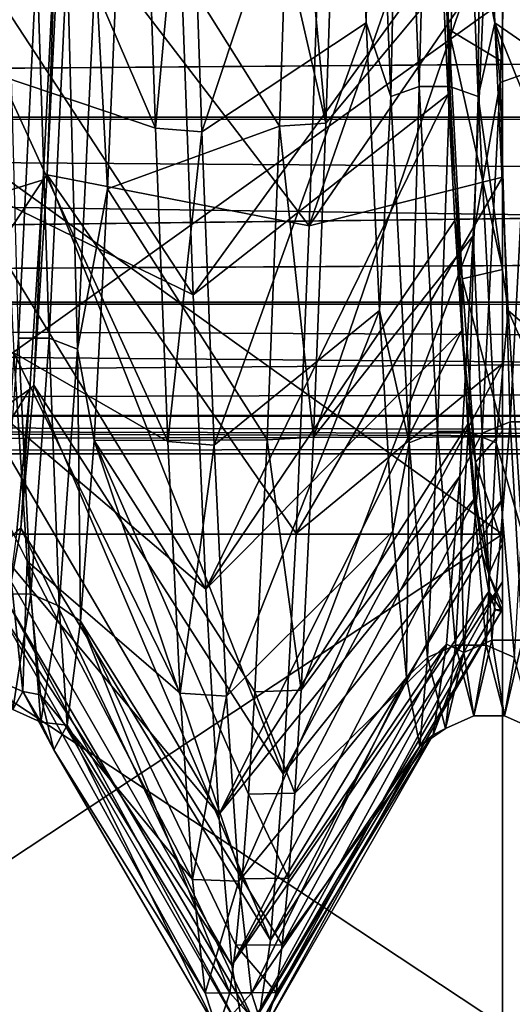
# Model space of a CAD drawing. Units: inches. Extents: x 202 to 342, y 204 to 262.
# Drawn here: x 219 to 221, y 226 to 229 of the extents above; entities that cross this region are included whole.
import ezdxf

# ---------------------------------------------------------------- set-up
doc = ezdxf.new("R2010")
doc.units = ezdxf.units.IN
doc.header["$MEASUREMENT"] = 0
for name, color, linetype in [('1', 7, 'Continuous'), ('12', 7, 'Continuous'), ('13', 7, 'Continuous'), ('14', 7, 'Continuous'), ('15', 7, 'Continuous'), ('1963', 7, 'Continuous'), ('2071', 7, 'Continuous'), ('2072', 7, 'Continuous'), ('2073', 7, 'Continuous'), ('2074', 7, 'Continuous'), ('2103', 7, 'Continuous'), ('2104', 7, 'Continuous'), ('2107', 7, 'Continuous'), ('3', 7, 'Continuous'), ('4', 7, 'Continuous')]:
    doc.layers.add(name, color=color, linetype=linetype)

msp = doc.modelspace()

# ---------------------------------------------------------------- linework, layer by layer
at = {"layer": '1', "color": 2, "linetype": 'Continuous'}
for points in [[(220.7309, 244.0773, -8.8986), (220.7309, 245.1177, -7.6409), (220.7309, 225.1234, -8.8986), (220.7309, 244.0773, -8.8986)], [(220.7309, 225.1234, -8.8986), (220.7309, 245.1177, -7.6409), (220.7309, 235.1743, -7.7472), (220.7309, 225.1234, -8.8986)], [(220.7309, 242.8873, -10.0163), (220.7309, 244.0773, -8.8986), (220.7309, 226.3134, -10.0163), (220.7309, 242.8873, -10.0163)], [(220.7309, 226.3134, -10.0163), (220.7309, 244.0773, -8.8986), (220.7309, 225.1234, -8.8986), (220.7309, 226.3134, -10.0163)], [(220.7309, 225.1234, 8.8986), (220.7309, 224.0831, 7.6409), (220.7309, 244.0773, 8.8986), (220.7309, 225.1234, 8.8986)], [(220.7309, 244.0773, 8.8986), (220.7309, 224.0831, 7.6409), (220.7309, 234.3164, 7.7409), (220.7309, 244.0773, 8.8986)], [(220.7309, 242.8873, 10.0163), (220.7309, 225.1234, 8.8986), (220.7309, 244.0773, 8.8986), (220.7309, 242.8873, 10.0163)], [(220.7309, 241.5663, -10.9761), (220.7309, 242.8873, -10.0163), (220.7309, 227.6344, -10.9761), (220.7309, 241.5663, -10.9761)], [(220.7309, 227.6344, -10.9761), (220.7309, 242.8873, -10.0163), (220.7309, 226.3134, -10.0163), (220.7309, 227.6344, -10.9761)], [(220.7309, 226.3134, 10.0163), (220.7309, 225.1234, 8.8986), (220.7309, 242.8873, 10.0163), (220.7309, 226.3134, 10.0163)], [(220.7309, 241.5663, 10.9761), (220.7309, 226.3134, 10.0163), (220.7309, 242.8873, 10.0163), (220.7309, 241.5663, 10.9761)], [(220.7309, 229.0656, -11.7629), (220.7309, 241.5663, -10.9761), (220.7309, 227.6344, -10.9761), (220.7309, 229.0656, -11.7629)], [(220.7309, 227.6344, 10.9761), (220.7309, 226.3134, 10.0163), (220.7309, 241.5663, 10.9761), (220.7309, 227.6344, 10.9761)], [(220.7309, 240.1351, 11.7629), (220.7309, 227.6344, 10.9761), (220.7309, 241.5663, 10.9761), (220.7309, 240.1351, 11.7629)], [(220.7309, 229.0656, 11.7629), (220.7309, 227.6344, 10.9761), (220.7309, 240.1351, 11.7629), (220.7309, 229.0656, 11.7629)], [(220.7309, 233.8943, -7.6748), (220.7309, 225.1234, -8.8986), (220.7309, 235.1743, -7.7472), (220.7309, 233.8943, -7.6748)], [(220.7309, 234.3164, 7.7409), (220.7309, 224.0831, 7.6409), (220.7309, 233.1546, 7.5525), (220.7309, 234.3164, 7.7409)], [(220.7309, 224.0831, -7.6409), (220.7309, 225.1234, -8.8986), (220.7309, 233.8943, -7.6748), (220.7309, 224.0831, -7.6409)], [(220.7309, 232.7235, -7.4162), (220.7309, 224.0831, -7.6409), (220.7309, 233.8943, -7.6748), (220.7309, 232.7235, -7.4162)], [(220.7309, 224.0831, 7.6409), (220.7309, 223.2085, 6.2628), (220.7309, 233.1546, 7.5525), (220.7309, 224.0831, 7.6409)], [(220.7309, 233.1546, 7.5525), (220.7309, 223.2085, 6.2628), (220.7309, 232.1172, 7.2217), (220.7309, 233.1546, 7.5525)], [(220.7309, 231.6898, -7.0162), (220.7309, 224.0831, -7.6409), (220.7309, 232.7235, -7.4162), (220.7309, 231.6898, -7.0162)], [(220.7309, 232.1172, 7.2217), (220.7309, 223.2085, 6.2628), (220.7309, 231.1847, 6.7736), (220.7309, 232.1172, 7.2217)], [(220.7309, 230.7737, -6.502), (220.7309, 224.0831, -7.6409), (220.7309, 231.6898, -7.0162), (220.7309, 230.7737, -6.502)], [(220.7309, 231.1847, 6.7736), (220.7309, 223.2085, 6.2628), (220.7309, 230.341, 6.217), (220.7309, 231.1847, 6.7736)], [(220.7309, 223.2085, -6.2628), (220.7309, 224.0831, -7.6409), (220.7309, 230.7737, -6.502), (220.7309, 223.2085, -6.2628)], [(220.7309, 229.9546, -5.8797), (220.7309, 223.2085, -6.2628), (220.7309, 230.7737, -6.502), (220.7309, 229.9546, -5.8797)], [(220.7309, 223.2085, 6.2628), (220.7309, 222.5135, 4.786), (220.7309, 230.341, 6.217), (220.7309, 223.2085, 6.2628)], [(220.7309, 230.341, 6.217), (220.7309, 222.5135, 4.786), (220.7309, 229.5757, 5.5485), (220.7309, 230.341, 6.217)], [(220.7309, 229.2211, -5.142), (220.7309, 223.2085, -6.2628), (220.7309, 229.9546, -5.8797), (220.7309, 229.2211, -5.142)], [(220.7309, 229.5757, 5.5485), (220.7309, 222.5135, 4.786), (220.7309, 228.9035, 4.777), (220.7309, 229.5757, 5.5485)], [(220.7309, 222.5135, -4.786), (220.7309, 223.2085, -6.2628), (220.7309, 229.2211, -5.142), (220.7309, 222.5135, -4.786)], [(220.7309, 228.594, -4.3037), (220.7309, 222.5135, -4.786), (220.7309, 229.2211, -5.142), (220.7309, 228.594, -4.3037)], [(220.7309, 222.5135, 4.786), (220.7309, 222.009, 3.2335), (220.7309, 228.9035, 4.777), (220.7309, 222.5135, 4.786)], [(220.7309, 228.9035, 4.777), (220.7309, 222.009, 3.2335), (220.7309, 228.3454, 3.923), (220.7309, 228.9035, 4.777)], [(220.7309, 228.0929, -3.3872), (220.7309, 222.5135, -4.786), (220.7309, 228.594, -4.3037), (220.7309, 228.0929, -3.3872)], [(220.7309, 228.3454, 3.923), (220.7309, 222.009, 3.2335), (220.7309, 227.9109, 3.0016), (220.7309, 228.3454, 3.923)], [(220.7309, 222.009, -3.2335), (220.7309, 222.5135, -4.786), (220.7309, 228.0929, -3.3872), (220.7309, 222.009, -3.2335)], [(220.7309, 227.7284, -2.4132), (220.7309, 222.009, -3.2335), (220.7309, 228.0929, -3.3872), (220.7309, 227.7284, -2.4132)], [(220.7309, 222.009, 3.2335), (220.7309, 221.703, 1.6301), (220.7309, 227.9109, 3.0016), (220.7309, 222.009, 3.2335)], [(220.7309, 227.9109, 3.0016), (220.7309, 221.703, 1.6301), (220.7309, 227.6082, 2.0267), (220.7309, 227.9109, 3.0016)], [(220.7309, 221.703, -1.6301), (220.7309, 222.009, -3.2335), (220.7309, 227.7284, -2.4132), (220.7309, 221.703, -1.6301)], [(220.7309, 227.5059, -1.3925), (220.7309, 221.703, -1.6301), (220.7309, 227.7284, -2.4132), (220.7309, 227.5059, -1.3925)], [(220.7309, 227.6082, 2.0267), (220.7309, 221.703, 1.6301), (220.7309, 227.4449, 1.0193), (220.7309, 227.6082, 2.0267)], [(220.7309, 227.4331, -0.3338), (220.7309, 221.703, -1.6301), (220.7309, 227.5059, -1.3925), (220.7309, 227.4331, -0.3338)], [(220.7309, 221.703, 1.6301), (220.7309, 221.6004), (220.7309, 227.4449, 1.0193), (220.7309, 221.703, 1.6301)], [(220.7309, 221.6004), (220.7309, 227.4254), (220.7309, 227.4449, 1.0193), (220.7309, 221.6004)], [(220.7309, 227.4273, -0.1667), (220.7309, 221.703, -1.6301), (220.7309, 227.4331, -0.3338), (220.7309, 227.4273, -0.1667)], [(220.7309, 227.4254), (220.7309, 221.703, -1.6301), (220.7309, 227.4273, -0.1667), (220.7309, 227.4254)], [(220.7309, 221.6004), (220.7309, 221.703, -1.6301), (220.7309, 227.4254), (220.7309, 221.6004)]]:
    msp.add_3dface(points, dxfattribs=at)
at = {"layer": '12', "color": 2, "linetype": 'Continuous'}
for points in [[(219.5414, 229.3357, -4.8748), (219.5304, 229.3129, -4.8501), (219.5056, 228.6005, -3.9347), (219.5414, 229.3357, -4.8748)], [(219.5304, 229.3129, -4.8501), (219.4949, 228.5866, -3.9135), (219.5056, 228.6005, -3.9347), (219.5304, 229.3129, -4.8501)], [(219.5056, 228.6005, -3.9347), (219.4949, 228.5866, -3.9135), (219.4701, 228.0351, -2.8944), (219.5056, 228.6005, -3.9347)], [(219.4949, 228.5866, -3.9135), (219.4593, 228.0238, -2.8686), (219.4701, 228.0351, -2.8944), (219.4949, 228.5866, -3.9135)], [(219.4701, 228.0351, -2.8944), (219.4593, 228.0238, -2.8686), (219.4348, 227.6502, -1.7822), (219.4701, 228.0351, -2.8944)], [(219.4593, 228.0238, -2.8686), (219.4239, 227.6425, -1.7519), (219.4348, 227.6502, -1.7822), (219.4593, 228.0238, -2.8686)], [(219.4348, 227.6502, -1.7822), (219.4239, 227.6425, -1.7519), (219.3991, 227.4511, -0.6072), (219.4348, 227.6502, -1.7822)]]:
    msp.add_3dface(points, dxfattribs=at)
at = {"layer": '13', "color": 2, "linetype": 'Continuous'}
for points in [[(220.5863, 228.9907, 4.4735), (220.5483, 229.6179, 5.1629), (220.5501, 229.8193, 5.35), (220.5863, 228.9907, 4.4735)], [(220.5666, 229.1977, 4.7214), (220.5483, 229.6179, 5.1629), (220.5863, 228.9907, 4.4735), (220.5666, 229.1977, 4.7214)], [(220.5849, 228.8165, 4.2459), (220.5666, 229.1977, 4.7214), (220.5863, 228.9907, 4.4735), (220.5849, 228.8165, 4.2459)], [(220.6224, 228.3206, 3.4706), (220.5849, 228.8165, 4.2459), (220.5863, 228.9907, 4.4735), (220.6224, 228.3206, 3.4706)], [(220.6031, 228.477, 3.7397), (220.5849, 228.8165, 4.2459), (220.6224, 228.3206, 3.4706), (220.6031, 228.477, 3.7397)], [(220.6214, 228.1817, 3.2065), (220.6031, 228.477, 3.7397), (220.6224, 228.3206, 3.4706), (220.6214, 228.1817, 3.2065)], [(220.6586, 227.828, 2.3697), (220.6214, 228.1817, 3.2065), (220.6224, 228.3206, 3.4706), (220.6586, 227.828, 2.3697)], [(220.6396, 227.9327, 2.6501), (220.6214, 228.1817, 3.2065), (220.6586, 227.828, 2.3697), (220.6396, 227.9327, 2.6501)], [(220.6579, 227.7319, 2.0747), (220.6396, 227.9327, 2.6501), (220.6586, 227.828, 2.3697), (220.6579, 227.7319, 2.0747)], [(220.6948, 227.5267, 1.2018), (220.6579, 227.7319, 2.0747), (220.6586, 227.828, 2.3697), (220.6948, 227.5267, 1.2018)], [(220.6761, 227.5806, 1.4843), (220.6579, 227.7319, 2.0747), (220.6948, 227.5267, 1.2018), (220.6761, 227.5806, 1.4843)], [(220.6944, 227.4799, 0.8832), (220.6761, 227.5806, 1.4843), (220.6948, 227.5267, 1.2018), (220.6944, 227.4799, 0.8832)], [(220.7309, 227.4254), (220.6944, 227.4799, 0.8832), (220.6948, 227.5267, 1.2018), (220.7309, 227.4254)], [(220.6944, 227.4799, 0.8832), (220.7309, 227.4254), (220.7127, 227.4307, 0.2757), (220.6944, 227.4799, 0.8832)], [(220.7309, 227.4273, -0.1667), (220.7309, 227.4331, -0.3338), (220.7127, 227.4307, 0.2757), (220.7309, 227.4273, -0.1667)], [(220.7309, 227.4254), (220.7309, 227.4273, -0.1667), (220.7127, 227.4307, 0.2757), (220.7309, 227.4254)]]:
    msp.add_3dface(points, dxfattribs=at)
at = {"layer": '14', "color": 2, "linetype": 'Continuous'}
for points in [[(220.7309, 229.5757, 5.5485), (220.7309, 228.9035, 4.777), (220.5501, 229.8193, 5.35), (220.7309, 229.5757, 5.5485)], [(220.7309, 228.9035, 4.777), (220.5863, 228.9907, 4.4735), (220.5501, 229.8193, 5.35), (220.7309, 228.9035, 4.777)], [(220.2453, 229.4494, -6.5535), (219.5414, 229.3357, -4.8748), (220.2106, 228.463, -5.6403), (220.2453, 229.4494, -6.5535)], [(219.5414, 229.3357, -4.8748), (219.5056, 228.6005, -3.9347), (220.2106, 228.463, -5.6403), (219.5414, 229.3357, -4.8748)], [(219.2568, 228.5894, 3.9177), (219.2214, 229.3127, 4.8498), (219.8984, 228.2778, 5.4319), (219.2568, 228.5894, 3.9177)], [(219.8984, 228.2778, 5.4319), (219.2214, 229.3127, 4.8498), (219.8637, 229.2331, 6.3776), (219.8984, 228.2778, 5.4319)], [(220.7309, 228.9035, 4.777), (220.7309, 228.3454, 3.923), (220.5863, 228.9907, 4.4735), (220.7309, 228.9035, 4.777)], [(220.7309, 228.3454, 3.923), (220.6224, 228.3206, 3.4706), (220.5863, 228.9907, 4.4735), (220.7309, 228.3454, 3.923)], [(219.5056, 228.6005, -3.9347), (219.4701, 228.0351, -2.8944), (220.1412, 226.9905, -3.4014), (219.5056, 228.6005, -3.9347)], [(220.2106, 228.463, -5.6403), (219.5056, 228.6005, -3.9347), (220.1759, 227.6362, -4.5804), (220.2106, 228.463, -5.6403)], [(220.1759, 227.6362, -4.5804), (219.5056, 228.6005, -3.9347), (220.1412, 226.9905, -3.4014), (220.1759, 227.6362, -4.5804)], [(219.292, 228.0306, 2.8843), (219.2568, 228.5894, 3.9177), (219.9331, 227.4869, 4.3449), (219.292, 228.0306, 2.8843)], [(219.9331, 227.4869, 4.3449), (219.2568, 228.5894, 3.9177), (219.8984, 228.2778, 5.4319), (219.9331, 227.4869, 4.3449)], [(220.7309, 228.3454, 3.923), (220.7309, 227.9109, 3.0016), (220.6224, 228.3206, 3.4706), (220.7309, 228.3454, 3.923)], [(220.7309, 227.9109, 3.0016), (220.6586, 227.828, 2.3697), (220.6224, 228.3206, 3.4706), (220.7309, 227.9109, 3.0016)], [(219.4701, 228.0351, -2.8944), (219.4348, 227.6502, -1.7822), (220.1065, 226.5427, -2.1339), (219.4701, 228.0351, -2.8944)], [(220.1412, 226.9905, -3.4014), (219.4701, 228.0351, -2.8944), (220.1065, 226.5427, -2.1339), (220.1412, 226.9905, -3.4014)], [(219.3274, 227.647, 1.7697), (219.292, 228.0306, 2.8843), (219.9678, 226.881, 3.145), (219.3274, 227.647, 1.7697)], [(219.9678, 226.881, 3.145), (219.292, 228.0306, 2.8843), (219.9331, 227.4869, 4.3449), (219.9678, 226.881, 3.145)], [(220.7309, 227.9109, 3.0016), (220.7309, 227.6082, 2.0267), (220.6586, 227.828, 2.3697), (220.7309, 227.9109, 3.0016)], [(220.7309, 227.6082, 2.0267), (220.6948, 227.5267, 1.2018), (220.6586, 227.828, 2.3697), (220.7309, 227.6082, 2.0267)], [(219.3631, 227.45, 0.5942), (219.3274, 227.647, 1.7697), (220.0025, 226.4758, 1.8633), (219.3631, 227.45, 0.5942)], [(220.0025, 226.4758, 1.8633), (219.3274, 227.647, 1.7697), (219.9678, 226.881, 3.145), (220.0025, 226.4758, 1.8633)], [(219.4348, 227.6502, -1.7822), (219.3991, 227.4511, -0.6072), (220.0719, 226.3044, -0.811), (219.4348, 227.6502, -1.7822)], [(220.1065, 226.5427, -2.1339), (219.4348, 227.6502, -1.7822), (220.0719, 226.3044, -0.811), (220.1065, 226.5427, -2.1339)], [(220.7309, 227.6082, 2.0267), (220.7309, 227.4449, 1.0193), (220.6948, 227.5267, 1.2018), (220.7309, 227.6082, 2.0267)], [(220.7309, 227.4449, 1.0193), (220.7309, 227.4254), (220.6948, 227.5267, 1.2018), (220.7309, 227.4449, 1.0193)], [(219.3991, 227.4511, -0.6072), (219.3631, 227.45, 0.5942), (220.0372, 226.282, 0.5331), (219.3991, 227.4511, -0.6072)], [(220.0372, 226.282, 0.5331), (219.3631, 227.45, 0.5942), (220.0025, 226.4758, 1.8633), (220.0372, 226.282, 0.5331)], [(220.0719, 226.3044, -0.811), (219.3991, 227.4511, -0.6072), (220.0372, 226.282, 0.5331), (220.0719, 226.3044, -0.811)]]:
    msp.add_3dface(points, dxfattribs=at)
at = {"layer": '15', "color": 2, "linetype": 'Continuous'}
for points in [[(220.7309, 229.2211, -5.142), (220.7309, 229.9546, -5.8797), (220.2106, 228.463, -5.6403), (220.7309, 229.2211, -5.142)], [(220.7309, 229.9546, -5.8797), (220.2453, 229.4494, -6.5535), (220.2106, 228.463, -5.6403), (220.7309, 229.9546, -5.8797)], [(219.5304, 229.3129, -4.8501), (218.8925, 229.3641, -6.4855), (218.8578, 228.3897, -5.5595), (219.5304, 229.3129, -4.8501)], [(219.4949, 228.5866, -3.9135), (219.5304, 229.3129, -4.8501), (218.8578, 228.3897, -5.5595), (219.4949, 228.5866, -3.9135)], [(220.5666, 229.1977, 4.7214), (219.8984, 228.2778, 5.4319), (219.8637, 229.2331, 6.3776), (220.5666, 229.1977, 4.7214)], [(220.7309, 228.594, -4.3037), (220.7309, 229.2211, -5.142), (220.2106, 228.463, -5.6403), (220.7309, 228.594, -4.3037)], [(220.5666, 229.1977, 4.7214), (220.5849, 228.8165, 4.2459), (219.8984, 228.2778, 5.4319), (220.5666, 229.1977, 4.7214)], [(220.5849, 228.8165, 4.2459), (219.9331, 227.4869, 4.3449), (219.8984, 228.2778, 5.4319), (220.5849, 228.8165, 4.2459)], [(220.5849, 228.8165, 4.2459), (220.6031, 228.477, 3.7397), (219.9331, 227.4869, 4.3449), (220.5849, 228.8165, 4.2459)], [(220.7309, 228.0929, -3.3872), (220.7309, 228.594, -4.3037), (220.1759, 227.6362, -4.5804), (220.7309, 228.0929, -3.3872)], [(220.7309, 228.594, -4.3037), (220.2106, 228.463, -5.6403), (220.1759, 227.6362, -4.5804), (220.7309, 228.594, -4.3037)], [(219.4593, 228.0238, -2.8686), (219.4949, 228.5866, -3.9135), (218.8231, 227.5768, -4.4889), (219.4593, 228.0238, -2.8686)], [(219.4949, 228.5866, -3.9135), (218.8578, 228.3897, -5.5595), (218.8231, 227.5768, -4.4889), (219.4949, 228.5866, -3.9135)], [(220.6031, 228.477, 3.7397), (220.6214, 228.1817, 3.2065), (219.9331, 227.4869, 4.3449), (220.6031, 228.477, 3.7397)], [(220.6214, 228.1817, 3.2065), (219.9678, 226.881, 3.145), (219.9331, 227.4869, 4.3449), (220.6214, 228.1817, 3.2065)], [(220.6214, 228.1817, 3.2065), (220.6396, 227.9327, 2.6501), (219.9678, 226.881, 3.145), (220.6214, 228.1817, 3.2065)], [(220.7309, 227.7284, -2.4132), (220.7309, 228.0929, -3.3872), (220.1412, 226.9905, -3.4014), (220.7309, 227.7284, -2.4132)], [(220.7309, 228.0929, -3.3872), (220.1759, 227.6362, -4.5804), (220.1412, 226.9905, -3.4014), (220.7309, 228.0929, -3.3872)], [(219.4239, 227.6425, -1.7519), (219.4593, 228.0238, -2.8686), (218.7884, 226.9466, -3.3015), (219.4239, 227.6425, -1.7519)], [(219.4593, 228.0238, -2.8686), (218.8231, 227.5768, -4.4889), (218.7884, 226.9466, -3.3015), (219.4593, 228.0238, -2.8686)], [(220.6396, 227.9327, 2.6501), (220.6579, 227.7319, 2.0747), (219.9678, 226.881, 3.145), (220.6396, 227.9327, 2.6501)], [(220.6579, 227.7319, 2.0747), (220.0025, 226.4758, 1.8633), (219.9678, 226.881, 3.145), (220.6579, 227.7319, 2.0747)], [(220.6579, 227.7319, 2.0747), (220.6761, 227.5806, 1.4843), (220.0025, 226.4758, 1.8633), (220.6579, 227.7319, 2.0747)], [(220.7309, 227.5059, -1.3925), (220.7309, 227.7284, -2.4132), (220.1065, 226.5427, -2.1339), (220.7309, 227.5059, -1.3925)], [(220.7309, 227.7284, -2.4132), (220.1412, 226.9905, -3.4014), (220.1065, 226.5427, -2.1339), (220.7309, 227.7284, -2.4132)], [(220.6761, 227.5806, 1.4843), (220.6944, 227.4799, 0.8832), (220.0025, 226.4758, 1.8633), (220.6761, 227.5806, 1.4843)], [(220.7309, 227.4331, -0.3338), (220.7309, 227.5059, -1.3925), (220.0719, 226.3044, -0.811), (220.7309, 227.4331, -0.3338)], [(220.7309, 227.5059, -1.3925), (220.1065, 226.5427, -2.1339), (220.0719, 226.3044, -0.811), (220.7309, 227.5059, -1.3925)], [(220.6944, 227.4799, 0.8832), (220.0372, 226.282, 0.5331), (220.0025, 226.4758, 1.8633), (220.6944, 227.4799, 0.8832)], [(220.6944, 227.4799, 0.8832), (220.7127, 227.4307, 0.2757), (220.0372, 226.282, 0.5331), (220.6944, 227.4799, 0.8832)], [(220.7127, 227.4307, 0.2757), (220.7309, 227.4331, -0.3338), (220.0372, 226.282, 0.5331), (220.7127, 227.4307, 0.2757)], [(220.7309, 227.4331, -0.3338), (220.0719, 226.3044, -0.811), (220.0372, 226.282, 0.5331), (220.7309, 227.4331, -0.3338)]]:
    msp.add_3dface(points, dxfattribs=at)
at = {"layer": '1963', "color": 7, "linetype": 'Continuous'}
for points in [[(237.3309, 229.43, -4.3393), (237.3309, 228.755, -3.3756), (202.3309, 229.4299, -4.3388), (237.3309, 229.43, -4.3393)], [(202.3309, 228.7552, 3.3755), (242.0309, 229.4213, 4.3289), (202.3309, 229.4299, 4.3388), (202.3309, 228.7552, 3.3755)], [(202.3309, 229.4299, -4.3388), (237.3309, 228.755, -3.3756), (202.3309, 228.7552, -3.3755), (202.3309, 229.4299, -4.3388)], [(242.0309, 229.0612, 3.8575), (242.0309, 229.4213, 4.3289), (202.3309, 228.7552, 3.3755), (242.0309, 229.0612, 3.8575)], [(242.0309, 228.7431, 3.3548), (242.0309, 229.0612, 3.8575), (202.3309, 228.7552, 3.3755), (242.0309, 228.7431, 3.3548)], [(202.3309, 228.2578, 2.3094), (242.0309, 228.7431, 3.3548), (202.3309, 228.7552, 3.3755), (202.3309, 228.2578, 2.3094)], [(237.3309, 228.755, -3.3756), (237.3309, 228.2576, -2.3091), (202.3309, 228.7552, -3.3755), (237.3309, 228.755, -3.3756)], [(202.3309, 228.7552, -3.3755), (237.3309, 228.2576, -2.3091), (202.3309, 228.2578, -2.3094), (202.3309, 228.7552, -3.3755)], [(242.0309, 228.4707, 2.8266), (242.0309, 228.7431, 3.3548), (202.3309, 228.2578, 2.3094), (242.0309, 228.4707, 2.8266)], [(242.0309, 228.2462, 2.2776), (242.0309, 228.4707, 2.8266), (202.3309, 228.2578, 2.3094), (242.0309, 228.2462, 2.2776)], [(202.3309, 227.9531, 1.1728), (242.0309, 228.2462, 2.2776), (202.3309, 228.2578, 2.3094), (202.3309, 227.9531, 1.1728)], [(237.3309, 228.2576, -2.3091), (237.3309, 227.953, -1.1725), (202.3309, 228.2578, -2.3094), (237.3309, 228.2576, -2.3091)], [(202.3309, 228.2578, -2.3094), (237.3309, 227.953, -1.1725), (202.3309, 227.9531, -1.1728), (202.3309, 228.2578, -2.3094)], [(242.0309, 228.0718, 1.7149), (242.0309, 228.2462, 2.2776), (202.3309, 227.9531, 1.1728), (242.0309, 228.0718, 1.7149)], [(242.031, 227.9479, 1.1434), (242.0309, 228.0718, 1.7149), (202.3309, 227.9531, 1.1728), (242.031, 227.9479, 1.1434)], [(202.3309, 227.8504), (242.031, 227.9479, 1.1434), (202.3309, 227.9531, 1.1728), (202.3309, 227.8504)], [(237.3309, 227.953, -1.1725), (237.3309, 227.8504), (202.3309, 227.9531, -1.1728), (237.3309, 227.953, -1.1725)], [(202.3309, 227.9531, -1.1728), (237.3309, 227.8504), (202.3309, 227.8504), (202.3309, 227.9531, -1.1728)], [(242.0309, 227.8745, 0.5706), (242.031, 227.9479, 1.1434), (202.3309, 227.8504), (242.0309, 227.8745, 0.5706)], [(237.3309, 227.8504), (242.0309, 227.8745, 0.5706), (202.3309, 227.8504), (237.3309, 227.8504)]]:
    msp.add_3dface(points, dxfattribs=at)
at = {"layer": '2071', "color": 41, "linetype": 'Continuous', "true_color": 0xf7e363}
for points in [[(220.1644, 229.7267, -6.7185), (220.2891, 229.7328, -6.7228), (220.2556, 228.7395, -5.8771), (220.1644, 229.7267, -6.7185)], [(220.1475, 229.2113, -6.3126), (220.1644, 229.7267, -6.7185), (220.2556, 228.7395, -5.8771), (220.1475, 229.2113, -6.3126)], [(220.1308, 228.7309, -5.8685), (220.1475, 229.2113, -6.3126), (220.2556, 228.7395, -5.8771), (220.1308, 228.7309, -5.8685)], [(220.0975, 227.8882, -4.8823), (220.1308, 228.7309, -5.8685), (220.2224, 227.8953, -4.892), (220.0975, 227.8882, -4.8823)], [(220.1308, 228.7309, -5.8685), (220.2556, 228.7395, -5.8771), (220.2224, 227.8953, -4.892), (220.1308, 228.7309, -5.8685)], [(220.0643, 227.2107, -3.7792), (220.0975, 227.8882, -4.8823), (220.1891, 227.2149, -3.7875), (220.0643, 227.2107, -3.7792)], [(220.0975, 227.8882, -4.8823), (220.2224, 227.8953, -4.892), (220.1891, 227.2149, -3.7875), (220.0975, 227.8882, -4.8823)], [(220.0643, 227.2107, -3.7792), (220.1891, 227.2149, -3.7875), (220.1722, 226.9385, -3.1916), (220.0643, 227.2107, -3.7792)], [(220.0475, 226.9355, -3.1844), (220.0643, 227.2107, -3.7792), (220.1722, 226.9385, -3.1916), (220.0475, 226.9355, -3.1844)], [(220.0306, 226.7078, -2.5687), (220.0475, 226.9355, -3.1844), (220.1553, 226.7098, -2.5747), (220.0306, 226.7078, -2.5687)], [(220.0475, 226.9355, -3.1844), (220.1722, 226.9385, -3.1916), (220.1553, 226.7098, -2.5747), (220.0475, 226.9355, -3.1844)], [(220.0137, 226.5291, -1.9353), (220.0306, 226.7078, -2.5687), (220.1384, 226.5302, -1.9399), (220.0137, 226.5291, -1.9353)], [(220.0306, 226.7078, -2.5687), (220.1553, 226.7098, -2.5747), (220.1384, 226.5302, -1.9399), (220.0306, 226.7078, -2.5687)], [(219.9969, 226.4017, -1.2928), (220.0137, 226.5291, -1.9353), (220.1216, 226.4022, -1.2959), (219.9969, 226.4017, -1.2928)], [(220.0137, 226.5291, -1.9353), (220.1384, 226.5302, -1.9399), (220.1216, 226.4022, -1.2959), (220.0137, 226.5291, -1.9353)], [(219.9637, 226.3004), (219.9969, 226.4017, -1.2928), (220.0882, 226.3004), (219.9637, 226.3004)], [(219.9969, 226.4017, -1.2928), (220.1216, 226.4022, -1.2959), (220.0882, 226.3004), (219.9969, 226.4017, -1.2928)]]:
    msp.add_3dface(points, dxfattribs=at)
at = {"layer": '2072', "color": 41, "linetype": 'Continuous', "true_color": 0xf7e363}
for points in [[(219.7631, 229.7211, 6.7144), (219.7968, 228.7253, 5.8629), (219.8879, 229.7135, 6.7088), (219.7631, 229.7211, 6.7144)], [(219.7968, 228.7253, 5.8629), (219.9217, 228.7159, 5.8534), (219.8879, 229.7135, 6.7088), (219.7968, 228.7253, 5.8629)], [(219.7968, 228.7253, 5.8629), (219.8301, 227.8834, 4.8757), (219.9217, 228.7159, 5.8534), (219.7968, 228.7253, 5.8629)], [(219.8301, 227.8834, 4.8757), (219.955, 227.8737, 4.8623), (219.9217, 228.7159, 5.8534), (219.8301, 227.8834, 4.8757)], [(219.8301, 227.8834, 4.8757), (219.8633, 227.2073, 3.7726), (219.955, 227.8737, 4.8623), (219.8301, 227.8834, 4.8757)], [(219.8633, 227.2073, 3.7726), (219.9883, 227.1992, 3.7568), (219.955, 227.8737, 4.8623), (219.8633, 227.2073, 3.7726)], [(219.8633, 227.2073, 3.7726), (219.8969, 226.7061, 2.5632), (219.9883, 227.1992, 3.7568), (219.8633, 227.2073, 3.7726)], [(219.8969, 226.7061, 2.5632), (220.0218, 226.7017, 2.5498), (219.9883, 227.1992, 3.7568), (219.8969, 226.7061, 2.5632)], [(219.8969, 226.7061, 2.5632), (219.9305, 226.4012, 1.2896), (220.0218, 226.7017, 2.5498), (219.8969, 226.7061, 2.5632)], [(219.9305, 226.4012, 1.2896), (220.0552, 226.4002, 1.2837), (220.0218, 226.7017, 2.5498), (219.9305, 226.4012, 1.2896)], [(219.9305, 226.4012, 1.2896), (219.9637, 226.3004), (220.0552, 226.4002, 1.2837), (219.9305, 226.4012, 1.2896)], [(219.9637, 226.3004), (220.0882, 226.3004), (220.0552, 226.4002, 1.2837), (219.9637, 226.3004)]]:
    msp.add_3dface(points, dxfattribs=at)
at = {"layer": '2073', "color": 41, "linetype": 'Continuous', "true_color": 0xf7e363}
for points in [[(202.3309, 228.7548, 3.375), (202.3309, 229.4298, 4.339), (242.0309, 229.0612, 3.8575), (202.3309, 228.7548, 3.375)], [(242.0309, 228.7431, 3.3548), (202.3309, 228.7548, 3.375), (242.0309, 229.0612, 3.8575), (242.0309, 228.7431, 3.3548)], [(202.3309, 228.2574, 2.3084), (202.3309, 228.7548, 3.375), (242.0309, 228.4707, 2.8266), (202.3309, 228.2574, 2.3084)], [(242.0309, 228.4707, 2.8266), (202.3309, 228.7548, 3.375), (242.0309, 228.7431, 3.3548), (242.0309, 228.4707, 2.8266)], [(242.0309, 228.2462, 2.2776), (202.3309, 228.2574, 2.3084), (242.0309, 228.4707, 2.8266), (242.0309, 228.2462, 2.2776)], [(202.3309, 227.9529, 1.1718), (202.3309, 228.2574, 2.3084), (242.0309, 228.0718, 1.7149), (202.3309, 227.9529, 1.1718)], [(242.0309, 228.0718, 1.7149), (202.3309, 228.2574, 2.3084), (242.0309, 228.2462, 2.2776), (242.0309, 228.0718, 1.7149)], [(242.031, 227.9479, 1.1434), (202.3309, 227.9529, 1.1718), (242.0309, 228.0718, 1.7149), (242.031, 227.9479, 1.1434)], [(202.3309, 227.8504), (202.3309, 227.9529, 1.1718), (242.0309, 227.8504), (202.3309, 227.8504)], [(242.0309, 227.8504), (202.3309, 227.9529, 1.1718), (242.0309, 227.8745, 0.5706), (242.0309, 227.8504)], [(242.0309, 227.8745, 0.5706), (202.3309, 227.9529, 1.1718), (242.031, 227.9479, 1.1434), (242.0309, 227.8745, 0.5706)]]:
    msp.add_3dface(points, dxfattribs=at)
at = {"layer": '2074', "color": 41, "linetype": 'Continuous', "true_color": 0xf7e363}
for points in [[(202.3309, 229.4298, -4.339), (202.3309, 228.7548, -3.375), (242.0309, 229.421, -4.3286), (202.3309, 229.4298, -4.339)], [(242.0309, 229.421, -4.3286), (202.3309, 228.7548, -3.375), (242.0309, 229.061, -3.8572), (242.0309, 229.421, -4.3286)], [(242.0309, 229.061, -3.8572), (202.3309, 228.7548, -3.375), (242.0309, 228.7429, -3.3545), (242.0309, 229.061, -3.8572)], [(202.3309, 228.7548, -3.375), (202.3309, 228.2574, -2.3084), (242.0309, 228.7429, -3.3545), (202.3309, 228.7548, -3.375)], [(242.0309, 228.7429, -3.3545), (202.3309, 228.2574, -2.3084), (242.0309, 228.4705, -2.8263), (242.0309, 228.7429, -3.3545)], [(242.0309, 228.4705, -2.8263), (202.3309, 228.2574, -2.3084), (242.0309, 228.2461, -2.2773), (242.0309, 228.4705, -2.8263)], [(202.3309, 228.2574, -2.3084), (202.3309, 227.9529, -1.1718), (242.0309, 228.2461, -2.2773), (202.3309, 228.2574, -2.3084)], [(242.0309, 228.2461, -2.2773), (202.3309, 227.9529, -1.1718), (242.0309, 228.0718, -1.7146), (242.0309, 228.2461, -2.2773)], [(242.0309, 228.0718, -1.7146), (202.3309, 227.9529, -1.1718), (242.0309, 227.9479, -1.1433), (242.0309, 228.0718, -1.7146)], [(202.3309, 227.9529, -1.1718), (202.3309, 227.8504), (242.0309, 227.9479, -1.1433), (202.3309, 227.9529, -1.1718)], [(242.0309, 227.9479, -1.1433), (202.3309, 227.8504), (242.0309, 227.8745, -0.5705), (242.0309, 227.9479, -1.1433)], [(202.3309, 227.8504), (242.0309, 227.8504), (242.0309, 227.8745, -0.5705), (202.3309, 227.8504)]]:
    msp.add_3dface(points, dxfattribs=at)
at = {"layer": '2103', "color": 41, "linetype": 'Continuous', "true_color": 0xf7e363}
for points in [[(220.6749, 229.9423, 5.9418), (220.7108, 229.0091, 5.0734), (221.1341, 228.7159, 5.8534), (220.6749, 229.9423, 5.9418)], [(221.1004, 229.7135, 6.7088), (220.6749, 229.9423, 5.9418), (221.1341, 228.7159, 5.8534), (221.1004, 229.7135, 6.7088)], [(219.3439, 229.7749, 5.8067), (219.3799, 228.8667, 4.912), (219.7968, 228.7253, 5.8629), (219.3439, 229.7749, 5.8067)], [(219.7631, 229.7211, 6.7144), (219.3439, 229.7749, 5.8067), (219.7968, 228.7253, 5.8629), (219.7631, 229.7211, 6.7144)], [(219.6677, 228.5626, -4.5329), (219.7037, 229.4113, -5.4841), (220.1308, 228.7309, -5.8685), (219.6677, 228.5626, -4.5329)], [(220.1308, 228.7309, -5.8685), (219.7037, 229.4113, -5.4841), (220.1475, 229.2113, -6.3126), (220.1308, 228.7309, -5.8685)], [(220.7108, 229.0091, 5.0734), (220.7468, 228.2352, 4.0604), (221.1675, 227.8737, 4.8623), (220.7108, 229.0091, 5.0734)], [(221.1341, 228.7159, 5.8534), (220.7108, 229.0091, 5.0734), (221.1675, 227.8737, 4.8623), (221.1341, 228.7159, 5.8534)], [(219.3799, 228.8667, 4.912), (219.4159, 228.1221, 3.8774), (219.8301, 227.8834, 4.8757), (219.3799, 228.8667, 4.912)], [(219.7968, 228.7253, 5.8629), (219.3799, 228.8667, 4.912), (219.8301, 227.8834, 4.8757), (219.7968, 228.7253, 5.8629)], [(220.0975, 227.8882, -4.8823), (219.6677, 228.5626, -4.5329), (220.1308, 228.7309, -5.8685), (220.0975, 227.8882, -4.8823)], [(219.6317, 227.886, -3.4525), (219.6677, 228.5626, -4.5329), (220.0975, 227.8882, -4.8823), (219.6317, 227.886, -3.4525)], [(220.7468, 228.2352, 4.0604), (220.7828, 227.6428, 2.9317), (221.2007, 227.1992, 3.7568), (220.7468, 228.2352, 4.0604)], [(221.1675, 227.8737, 4.8623), (220.7468, 228.2352, 4.0604), (221.2007, 227.1992, 3.7568), (221.1675, 227.8737, 4.8623)], [(219.4159, 228.1221, 3.8774), (219.4519, 227.5621, 2.7322), (219.8633, 227.2073, 3.7726), (219.4159, 228.1221, 3.8774)], [(219.8301, 227.8834, 4.8757), (219.4159, 228.1221, 3.8774), (219.8633, 227.2073, 3.7726), (219.8301, 227.8834, 4.8757)], [(219.5957, 227.4009, -2.2737), (219.6317, 227.886, -3.4525), (220.0306, 226.7078, -2.5687), (219.5957, 227.4009, -2.2737)], [(220.0643, 227.2107, -3.7792), (219.6317, 227.886, -3.4525), (220.0975, 227.8882, -4.8823), (220.0643, 227.2107, -3.7792)], [(220.0306, 226.7078, -2.5687), (219.6317, 227.886, -3.4525), (220.0475, 226.9355, -3.1844), (220.0306, 226.7078, -2.5687)], [(220.0475, 226.9355, -3.1844), (219.6317, 227.886, -3.4525), (220.0643, 227.2107, -3.7792), (220.0475, 226.9355, -3.1844)], [(219.4519, 227.5621, 2.7322), (219.4878, 227.2027, 1.5091), (219.8969, 226.7061, 2.5632), (219.4519, 227.5621, 2.7322)], [(219.8633, 227.2073, 3.7726), (219.4519, 227.5621, 2.7322), (219.8969, 226.7061, 2.5632), (219.8633, 227.2073, 3.7726)], [(219.5598, 227.121, -1.03), (219.5957, 227.4009, -2.2737), (219.9969, 226.4017, -1.2928), (219.5598, 227.121, -1.03)], [(219.9969, 226.4017, -1.2928), (219.5957, 227.4009, -2.2737), (220.0137, 226.5291, -1.9353), (219.9969, 226.4017, -1.2928)], [(220.0137, 226.5291, -1.9353), (219.5957, 227.4009, -2.2737), (220.0306, 226.7078, -2.5687), (220.0137, 226.5291, -1.9353)], [(219.4878, 227.2027, 1.5091), (219.5238, 227.0543, 0.243), (219.9305, 226.4012, 1.2896), (219.4878, 227.2027, 1.5091)], [(219.8969, 226.7061, 2.5632), (219.4878, 227.2027, 1.5091), (219.9305, 226.4012, 1.2896), (219.8969, 226.7061, 2.5632)], [(219.5238, 227.0543, 0.243), (219.5598, 227.121, -1.03), (219.9637, 226.3004), (219.5238, 227.0543, 0.243)], [(219.9637, 226.3004), (219.5598, 227.121, -1.03), (219.9969, 226.4017, -1.2928), (219.9637, 226.3004)], [(219.9305, 226.4012, 1.2896), (219.5238, 227.0543, 0.243), (219.9637, 226.3004), (219.9305, 226.4012, 1.2896)]]:
    msp.add_3dface(points, dxfattribs=at)
at = {"layer": '2104', "color": 41, "linetype": 'Continuous', "true_color": 0xf7e363}
for points in [[(219.9217, 228.7159, 5.8534), (220.3285, 229.9423, 5.9418), (219.8879, 229.7135, 6.7088), (219.9217, 228.7159, 5.8534)], [(220.3644, 229.0091, 5.0734), (220.3285, 229.9423, 5.9418), (219.9217, 228.7159, 5.8534), (220.3644, 229.0091, 5.0734)], [(220.2891, 229.7328, -6.7228), (220.6882, 229.2571, -5.334), (220.2556, 228.7395, -5.8771), (220.2891, 229.7328, -6.7228)], [(220.6882, 229.2571, -5.334), (220.6522, 228.4358, -4.359), (220.2224, 227.8953, -4.892), (220.6882, 229.2571, -5.334)], [(220.2556, 228.7395, -5.8771), (220.6882, 229.2571, -5.334), (220.2224, 227.8953, -4.892), (220.2556, 228.7395, -5.8771)], [(219.955, 227.8737, 4.8623), (220.3644, 229.0091, 5.0734), (219.9217, 228.7159, 5.8534), (219.955, 227.8737, 4.8623)], [(220.4004, 228.2352, 4.0604), (220.3644, 229.0091, 5.0734), (219.955, 227.8737, 4.8623), (220.4004, 228.2352, 4.0604)], [(220.6522, 228.4358, -4.359), (220.6162, 227.7903, -3.2598), (220.1891, 227.2149, -3.7875), (220.6522, 228.4358, -4.359)], [(220.2224, 227.8953, -4.892), (220.6522, 228.4358, -4.359), (220.1891, 227.2149, -3.7875), (220.2224, 227.8953, -4.892)], [(219.9883, 227.1992, 3.7568), (220.4004, 228.2352, 4.0604), (219.955, 227.8737, 4.8623), (219.9883, 227.1992, 3.7568)], [(220.4364, 227.6428, 2.9317), (220.4004, 228.2352, 4.0604), (219.9883, 227.1992, 3.7568), (220.4364, 227.6428, 2.9317)], [(220.6162, 227.7903, -3.2598), (220.5803, 227.339, -2.0676), (220.1722, 226.9385, -3.1916), (220.6162, 227.7903, -3.2598)], [(220.1891, 227.2149, -3.7875), (220.6162, 227.7903, -3.2598), (220.1722, 226.9385, -3.1916), (220.1891, 227.2149, -3.7875)], [(220.0218, 226.7017, 2.5498), (220.4364, 227.6428, 2.9317), (219.9883, 227.1992, 3.7568), (220.0218, 226.7017, 2.5498)], [(220.4724, 227.2487, 1.7193), (220.4364, 227.6428, 2.9317), (220.0218, 226.7017, 2.5498), (220.4724, 227.2487, 1.7193)], [(220.5803, 227.339, -2.0676), (220.5443, 227.0946, -0.8164), (220.1384, 226.5302, -1.9399), (220.5803, 227.339, -2.0676)], [(220.1553, 226.7098, -2.5747), (220.5803, 227.339, -2.0676), (220.1384, 226.5302, -1.9399), (220.1553, 226.7098, -2.5747)], [(220.1722, 226.9385, -3.1916), (220.5803, 227.339, -2.0676), (220.1553, 226.7098, -2.5747), (220.1722, 226.9385, -3.1916)], [(220.0552, 226.4002, 1.2837), (220.4724, 227.2487, 1.7193), (220.0218, 226.7017, 2.5498), (220.0552, 226.4002, 1.2837)], [(220.5083, 227.0643, 0.458), (220.4724, 227.2487, 1.7193), (220.0552, 226.4002, 1.2837), (220.5083, 227.0643, 0.458)], [(220.5443, 227.0946, -0.8164), (220.5083, 227.0643, 0.458), (220.0882, 226.3004), (220.5443, 227.0946, -0.8164)], [(220.1216, 226.4022, -1.2959), (220.5443, 227.0946, -0.8164), (220.0882, 226.3004), (220.1216, 226.4022, -1.2959)], [(220.1384, 226.5302, -1.9399), (220.5443, 227.0946, -0.8164), (220.1216, 226.4022, -1.2959), (220.1384, 226.5302, -1.9399)], [(220.0882, 226.3004), (220.5083, 227.0643, 0.458), (220.0552, 226.4002, 1.2837), (220.0882, 226.3004)]]:
    msp.add_3dface(points, dxfattribs=at)
at = {"layer": '2107', "color": 41, "linetype": 'Continuous', "true_color": 0xf7e363}
for points in [[(220.7741, 230.0957, -5.9825), (220.7251, 228.8487, -4.7959), (220.6882, 229.2571, -5.334), (220.7741, 230.0957, -5.9825)], [(220.7741, 230.0957, -5.9825), (220.801, 228.875, -4.7741), (220.7251, 228.8487, -4.7959), (220.7741, 230.0957, -5.9825)], [(220.3644, 229.0091, 5.0734), (220.3819, 230.0487, 5.9469), (220.3285, 229.9423, 5.9418), (220.3644, 229.0091, 5.0734)], [(220.4309, 228.8111, 4.7505), (220.3819, 230.0487, 5.9469), (220.3644, 229.0091, 5.0734), (220.4309, 228.8111, 4.7505)], [(220.4309, 228.8111, 4.7505), (220.4578, 230.0695, 5.9197), (220.3819, 230.0487, 5.9469), (220.4309, 228.8111, 4.7505)], [(220.5068, 228.8375, 4.7288), (220.4578, 230.0695, 5.9197), (220.4309, 228.8111, 4.7505), (220.5068, 228.8375, 4.7288)], [(220.5068, 228.8375, 4.7288), (220.5403, 230.0696, 5.9197), (220.4578, 230.0695, 5.9197), (220.5068, 228.8375, 4.7288)], [(220.5894, 228.8376, 4.7288), (220.5403, 230.0696, 5.9197), (220.5068, 228.8375, 4.7288), (220.5894, 228.8376, 4.7288)], [(220.5894, 228.8376, 4.7288), (220.6163, 230.0488, 5.9468), (220.5403, 230.0696, 5.9197), (220.5894, 228.8376, 4.7288)], [(220.6653, 228.8112, 4.7504), (220.6163, 230.0488, 5.9468), (220.5894, 228.8376, 4.7288), (220.6653, 228.8112, 4.7504)], [(220.6653, 228.8112, 4.7504), (220.6749, 229.9423, 5.9418), (220.6163, 230.0488, 5.9468), (220.6653, 228.8112, 4.7504)], [(220.7108, 229.0091, 5.0734), (220.6749, 229.9423, 5.9418), (220.6653, 228.8112, 4.7504), (220.7108, 229.0091, 5.0734)], [(219.7037, 229.4113, -5.4841), (219.6677, 228.5626, -4.5329), (219.6359, 229.1637, -5.1501), (219.7037, 229.4113, -5.4841)], [(220.6882, 229.2571, -5.334), (220.7251, 228.8487, -4.7959), (220.6522, 228.4358, -4.359), (220.6882, 229.2571, -5.334)], [(219.4774, 229.1885, -5.1267), (219.4284, 228.1608, -3.7555), (219.4015, 229.1636, -5.1502), (219.4774, 229.1885, -5.1267)], [(219.4774, 229.1885, -5.1267), (219.5109, 228.1609, -3.7555), (219.4284, 228.1608, -3.7555), (219.4774, 229.1885, -5.1267)], [(219.5599, 229.1885, -5.1267), (219.5109, 228.1609, -3.7555), (219.4774, 229.1885, -5.1267), (219.5599, 229.1885, -5.1267)], [(219.5599, 229.1885, -5.1267), (219.5869, 228.1314, -3.7727), (219.5109, 228.1609, -3.7555), (219.5599, 229.1885, -5.1267)], [(219.6359, 229.1637, -5.1501), (219.5869, 228.1314, -3.7727), (219.5599, 229.1885, -5.1267), (219.6359, 229.1637, -5.1501)], [(219.6359, 229.1637, -5.1501), (219.6677, 228.5626, -4.5329), (219.5869, 228.1314, -3.7727), (219.6359, 229.1637, -5.1501)], [(220.4004, 228.2352, 4.0604), (220.4309, 228.8111, 4.7505), (220.3644, 229.0091, 5.0734), (220.4004, 228.2352, 4.0604)], [(220.7468, 228.2352, 4.0604), (220.7108, 229.0091, 5.0734), (220.6653, 228.8112, 4.7504), (220.7468, 228.2352, 4.0604)], [(220.801, 228.875, -4.7741), (220.7519, 227.9362, -3.3406), (220.7251, 228.8487, -4.7959), (220.801, 228.875, -4.7741)], [(220.801, 228.875, -4.7741), (220.8345, 227.9362, -3.3406), (220.7519, 227.9362, -3.3406), (220.801, 228.875, -4.7741)], [(220.48, 227.8794, 3.3031), (220.5068, 228.8375, 4.7288), (220.4309, 228.8111, 4.7505), (220.48, 227.8794, 3.3031)], [(220.5559, 227.91, 3.288), (220.5068, 228.8375, 4.7288), (220.48, 227.8794, 3.3031), (220.5559, 227.91, 3.288)], [(220.5559, 227.91, 3.288), (220.5894, 228.8376, 4.7288), (220.5068, 228.8375, 4.7288), (220.5559, 227.91, 3.288)], [(220.6384, 227.9101, 3.288), (220.5894, 228.8376, 4.7288), (220.5559, 227.91, 3.288), (220.6384, 227.9101, 3.288)], [(220.6384, 227.9101, 3.288), (220.6653, 228.8112, 4.7504), (220.5894, 228.8376, 4.7288), (220.6384, 227.9101, 3.288)], [(220.7251, 228.8487, -4.7959), (220.676, 227.9056, -3.356), (220.6522, 228.4358, -4.359), (220.7251, 228.8487, -4.7959)], [(220.7251, 228.8487, -4.7959), (220.7519, 227.9362, -3.3406), (220.676, 227.9056, -3.356), (220.7251, 228.8487, -4.7959)], [(220.48, 227.8794, 3.3031), (220.4309, 228.8111, 4.7505), (220.4004, 228.2352, 4.0604), (220.48, 227.8794, 3.3031)], [(220.7143, 227.8795, 3.303), (220.6653, 228.8112, 4.7504), (220.6384, 227.9101, 3.288), (220.7143, 227.8795, 3.303)], [(220.7143, 227.8795, 3.303), (220.7468, 228.2352, 4.0604), (220.6653, 228.8112, 4.7504), (220.7143, 227.8795, 3.303)], [(219.6677, 228.5626, -4.5329), (219.6317, 227.886, -3.4525), (219.5869, 228.1314, -3.7727), (219.6677, 228.5626, -4.5329)], [(220.6522, 228.4358, -4.359), (220.676, 227.9056, -3.356), (220.6162, 227.7903, -3.2598), (220.6522, 228.4358, -4.359)], [(220.4364, 227.6428, 2.9317), (220.48, 227.8794, 3.3031), (220.4004, 228.2352, 4.0604), (220.4364, 227.6428, 2.9317)], [(220.7828, 227.6428, 2.9317), (220.7468, 228.2352, 4.0604), (220.7143, 227.8795, 3.303), (220.7828, 227.6428, 2.9317)], [(219.4284, 228.1608, -3.7555), (219.4619, 227.4735, -2.1859), (219.3794, 227.4734, -2.186), (219.4284, 228.1608, -3.7555)], [(219.5109, 228.1609, -3.7555), (219.4619, 227.4735, -2.1859), (219.4284, 228.1608, -3.7555), (219.5109, 228.1609, -3.7555)], [(219.5109, 228.1609, -3.7555), (219.5378, 227.4409, -2.196), (219.4619, 227.4735, -2.1859), (219.5109, 228.1609, -3.7555)], [(219.5869, 228.1314, -3.7727), (219.5378, 227.4409, -2.196), (219.5109, 228.1609, -3.7555), (219.5869, 228.1314, -3.7727)], [(219.4519, 227.5621, 2.7322), (219.4159, 228.1221, 3.8774), (219.3908, 227.684, 2.8713), (219.4519, 227.5621, 2.7322)], [(219.5869, 228.1314, -3.7727), (219.5957, 227.4009, -2.2737), (219.5378, 227.4409, -2.196), (219.5869, 228.1314, -3.7727)], [(219.6317, 227.886, -3.4525), (219.5957, 227.4009, -2.2737), (219.5869, 228.1314, -3.7727), (219.6317, 227.886, -3.4525)], [(220.7519, 227.9362, -3.3406), (220.7029, 227.3494, -1.7307), (220.676, 227.9056, -3.356), (220.7519, 227.9362, -3.3406)], [(220.7519, 227.9362, -3.3406), (220.7854, 227.3495, -1.7307), (220.7029, 227.3494, -1.7307), (220.7519, 227.9362, -3.3406)], [(220.8345, 227.9362, -3.3406), (220.7854, 227.3495, -1.7307), (220.7519, 227.9362, -3.3406), (220.8345, 227.9362, -3.3406)], [(220.529, 227.3027, 1.6812), (220.5559, 227.91, 3.288), (220.48, 227.8794, 3.3031), (220.529, 227.3027, 1.6812)], [(220.6049, 227.336, 1.6735), (220.5559, 227.91, 3.288), (220.529, 227.3027, 1.6812), (220.6049, 227.336, 1.6735)], [(220.6049, 227.336, 1.6735), (220.6384, 227.9101, 3.288), (220.5559, 227.91, 3.288), (220.6049, 227.336, 1.6735)], [(220.6874, 227.3361, 1.6735), (220.6384, 227.9101, 3.288), (220.6049, 227.336, 1.6735), (220.6874, 227.3361, 1.6735)], [(220.676, 227.9056, -3.356), (220.627, 227.3162, -1.7387), (220.6162, 227.7903, -3.2598), (220.676, 227.9056, -3.356)], [(220.676, 227.9056, -3.356), (220.7029, 227.3494, -1.7307), (220.627, 227.3162, -1.7387), (220.676, 227.9056, -3.356)], [(220.6874, 227.3361, 1.6735), (220.7143, 227.8795, 3.303), (220.6384, 227.9101, 3.288), (220.6874, 227.3361, 1.6735)], [(220.4724, 227.2487, 1.7193), (220.48, 227.8794, 3.3031), (220.4364, 227.6428, 2.9317), (220.4724, 227.2487, 1.7193)], [(220.529, 227.3027, 1.6812), (220.48, 227.8794, 3.3031), (220.4724, 227.2487, 1.7193), (220.529, 227.3027, 1.6812)], [(220.7633, 227.3028, 1.6812), (220.7143, 227.8795, 3.303), (220.6874, 227.3361, 1.6735), (220.7633, 227.3028, 1.6812)], [(220.7633, 227.3028, 1.6812), (220.7828, 227.6428, 2.9317), (220.7143, 227.8795, 3.303), (220.7633, 227.3028, 1.6812)], [(220.6162, 227.7903, -3.2598), (220.627, 227.3162, -1.7387), (220.5803, 227.339, -2.0676), (220.6162, 227.7903, -3.2598)], [(219.4398, 227.2111, 1.2162), (219.3908, 227.684, 2.8713), (219.3639, 227.2447, 1.2106), (219.4398, 227.2111, 1.2162)], [(219.4398, 227.2111, 1.2162), (219.4519, 227.5621, 2.7322), (219.3908, 227.684, 2.8713), (219.4398, 227.2111, 1.2162)], [(219.4878, 227.2027, 1.5091), (219.4519, 227.5621, 2.7322), (219.4398, 227.2111, 1.2162), (219.4878, 227.2027, 1.5091)], [(219.4619, 227.4735, -2.1859), (219.4129, 227.1626, -0.5009), (219.3794, 227.4734, -2.186), (219.4619, 227.4735, -2.1859)], [(219.4619, 227.4735, -2.1859), (219.4888, 227.1286, -0.5032), (219.4129, 227.1626, -0.5009), (219.4619, 227.4735, -2.1859)], [(219.5378, 227.4409, -2.196), (219.4888, 227.1286, -0.5032), (219.4619, 227.4735, -2.1859), (219.5378, 227.4409, -2.196)], [(219.5378, 227.4409, -2.196), (219.5598, 227.121, -1.03), (219.4888, 227.1286, -0.5032), (219.5378, 227.4409, -2.196)], [(219.5957, 227.4009, -2.2737), (219.5598, 227.121, -1.03), (219.5378, 227.4409, -2.196), (219.5957, 227.4009, -2.2737)], [(220.7029, 227.3494, -1.7307), (220.6539, 227.1458, -0.0294), (220.627, 227.3162, -1.7387), (220.7029, 227.3494, -1.7307)], [(220.7029, 227.3494, -1.7307), (220.7364, 227.1458, -0.0294), (220.6539, 227.1458, -0.0294), (220.7029, 227.3494, -1.7307)], [(220.7854, 227.3495, -1.7307), (220.7364, 227.1458, -0.0294), (220.7029, 227.3494, -1.7307), (220.7854, 227.3495, -1.7307)], [(220.7854, 227.3495, -1.7307), (220.8124, 227.1117, -0.0295), (220.7364, 227.1458, -0.0294), (220.7854, 227.3495, -1.7307)], [(220.578, 227.1116, -0.0295), (220.6049, 227.336, 1.6735), (220.529, 227.3027, 1.6812), (220.578, 227.1116, -0.0295)], [(220.5803, 227.339, -2.0676), (220.627, 227.3162, -1.7387), (220.5443, 227.0946, -0.8164), (220.5803, 227.339, -2.0676)], [(220.6539, 227.1458, -0.0294), (220.6049, 227.336, 1.6735), (220.578, 227.1116, -0.0295), (220.6539, 227.1458, -0.0294)], [(220.6539, 227.1458, -0.0294), (220.6874, 227.3361, 1.6735), (220.6049, 227.336, 1.6735), (220.6539, 227.1458, -0.0294)], [(220.7364, 227.1458, -0.0294), (220.6874, 227.3361, 1.6735), (220.6539, 227.1458, -0.0294), (220.7364, 227.1458, -0.0294)], [(220.7364, 227.1458, -0.0294), (220.7633, 227.3028, 1.6812), (220.6874, 227.3361, 1.6735), (220.7364, 227.1458, -0.0294)], [(220.5083, 227.0643, 0.458), (220.529, 227.3027, 1.6812), (220.4724, 227.2487, 1.7193), (220.5083, 227.0643, 0.458)], [(220.578, 227.1116, -0.0295), (220.529, 227.3027, 1.6812), (220.5083, 227.0643, 0.458), (220.578, 227.1116, -0.0295)], [(220.627, 227.3162, -1.7387), (220.578, 227.1116, -0.0295), (220.5443, 227.0946, -0.8164), (220.627, 227.3162, -1.7387)], [(220.627, 227.3162, -1.7387), (220.6539, 227.1458, -0.0294), (220.578, 227.1116, -0.0295), (220.627, 227.3162, -1.7387)], [(220.8124, 227.1117, -0.0295), (220.7633, 227.3028, 1.6812), (220.7364, 227.1458, -0.0294), (220.8124, 227.1117, -0.0295)], [(219.4129, 227.1626, -0.5009), (219.4398, 227.2111, 1.2162), (219.3639, 227.2447, 1.2106), (219.4129, 227.1626, -0.5009)], [(219.4888, 227.1286, -0.5032), (219.4398, 227.2111, 1.2162), (219.4129, 227.1626, -0.5009), (219.4888, 227.1286, -0.5032)], [(219.5238, 227.0543, 0.243), (219.4878, 227.2027, 1.5091), (219.4398, 227.2111, 1.2162), (219.5238, 227.0543, 0.243)], [(219.4888, 227.1286, -0.5032), (219.5238, 227.0543, 0.243), (219.4398, 227.2111, 1.2162), (219.4888, 227.1286, -0.5032)], [(219.5598, 227.121, -1.03), (219.5238, 227.0543, 0.243), (219.4888, 227.1286, -0.5032), (219.5598, 227.121, -1.03)], [(220.5443, 227.0946, -0.8164), (220.578, 227.1116, -0.0295), (220.5083, 227.0643, 0.458), (220.5443, 227.0946, -0.8164)]]:
    msp.add_3dface(points, dxfattribs=at)
at = {"layer": '3', "color": 2, "linetype": 'Continuous'}
for points in [[(220.7309, 229.0656, -11.7629), (220.7309, 227.6344, -10.9761), (218.7309, 229.0656, -11.7629), (220.7309, 229.0656, -11.7629)], [(220.7309, 227.6344, -10.9761), (218.7309, 227.6344, -10.9761), (218.7309, 229.0656, -11.7629), (220.7309, 227.6344, -10.9761)], [(220.7309, 227.6344, -10.9761), (220.7309, 226.3134, -10.0163), (218.7309, 227.6344, -10.9761), (220.7309, 227.6344, -10.9761)], [(220.7309, 226.3134, -10.0163), (218.7309, 226.3134, -10.0163), (218.7309, 227.6344, -10.9761), (220.7309, 226.3134, -10.0163)]]:
    msp.add_3dface(points, dxfattribs=at)
at = {"layer": '4', "color": 2, "linetype": 'Continuous'}
for points in [[(220.7309, 227.6344, 10.9761), (220.7309, 229.0656, 11.7629), (218.7309, 227.6344, 10.9761), (220.7309, 227.6344, 10.9761)], [(220.7309, 229.0656, 11.7629), (218.7309, 229.0656, 11.7629), (218.7309, 227.6344, 10.9761), (220.7309, 229.0656, 11.7629)], [(220.7309, 226.3134, 10.0163), (220.7309, 227.6344, 10.9761), (218.7309, 226.3134, 10.0163), (220.7309, 226.3134, 10.0163)], [(220.7309, 227.6344, 10.9761), (218.7309, 227.6344, 10.9761), (218.7309, 226.3134, 10.0163), (220.7309, 227.6344, 10.9761)]]:
    msp.add_3dface(points, dxfattribs=at)

doc.saveas('drawing.dxf')
